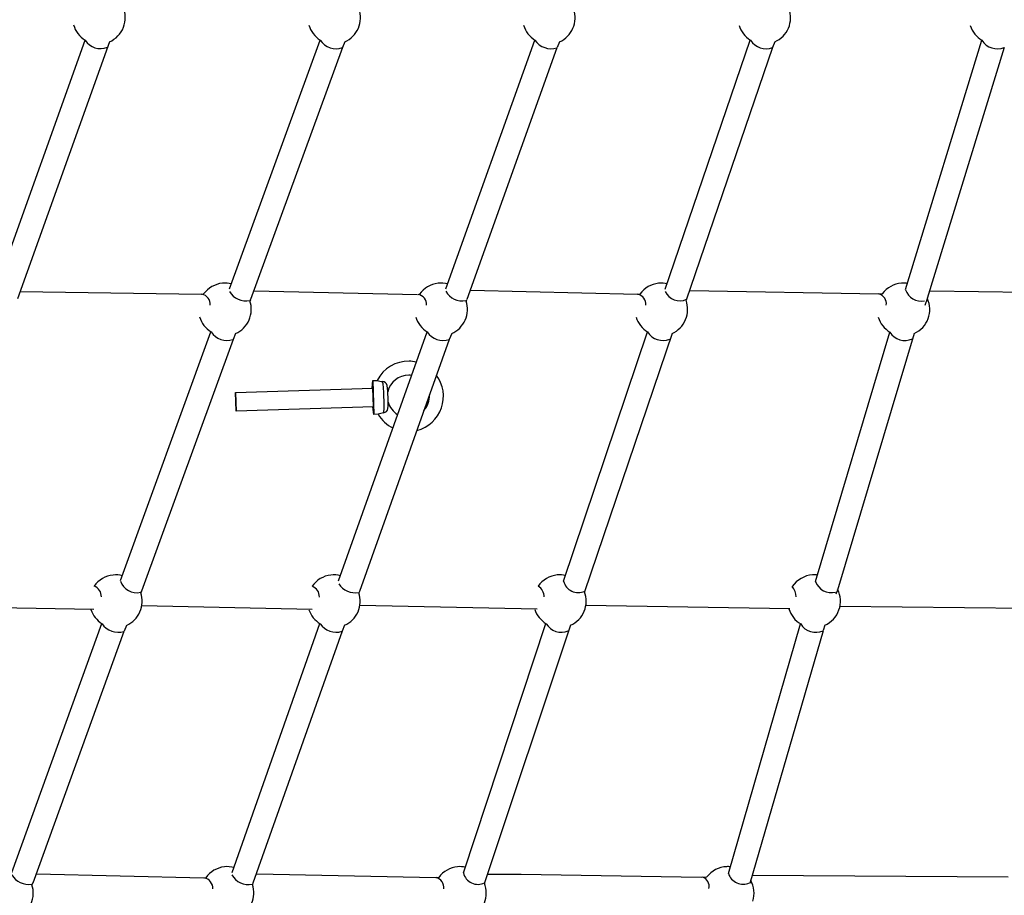
# Model space of a CAD drawing. Units: inches. Extents: x 2609 to 3915, y -223 to 548.
# Drawn here: x 3280 to 3314, y 336 to 366 of the extents above; entities that cross this region are included whole.
import ezdxf

# ---------------------------------------------------------------- set-up
doc = ezdxf.new("R2010")
doc.units = ezdxf.units.IN
doc.header["$LTSCALE"] = 500
doc.header["$MEASUREMENT"] = 0
for name, color, linetype, true_color in [('ASTM$DIMS', 4, 'Continuous', 0x00ffff), ('Make2D$visible$lines$Component blocks$Ball A', 7, 'Continuous', 0xffffff), ('Make2D$visible$lines$Component blocks$Detailed Ball 20$AC Sections', 7, 'Continuous', 0x1c3a5b), ('Make2D$visible$lines$Component blocks$Detailed Ball 20$DB Sections', 7, 'Continuous', 0x940909), ('Make2D$visible$lines$eyebolt', 7, 'Continuous', 0x667fcc), ('Make2D$visible$lines$Rope', 1, 'Continuous', 0xff0000), ('Make2D$visible$tangents$eyebolt', 7, 'Continuous', 0x667fcc)]:
    doc.layers.add(name, color=color, linetype=linetype, true_color=true_color)
doc.styles.add('Arial', font='txt')
doc.dimstyles.new('ASTM RC DIMS', dxfattribs={"dimtxt": 15.74804, "dimasz": 11.81103, "dimexe": 5.905515, "dimexo": 5.905515, "dimgap": 9.842525, "dimtad": 0, "dimtih": 1, "dimtoh": 1, "dimdec": 3, "dimzin": 1, "dimdsep": 46, "dimlunit": 4, "dimtxsty": 'Arial', "dimcen": 5.905515, "dimazin": 0, "dimtfac": 1, "dimtdec": 4, "dimtix": 1, "dimtmove": 1, "dimatfit": 3, "dimfxl": 0, "dimtolj": 1, "dimtzin": 1, "dimarcsym": 0})

# ---------------------------------------------------------------- blocks, each defined once
blk = doc.blocks.new('*D1')
at = {"layer": 'ASTM$DIMS', "color": 0, "lineweight": -2}
for p, q in [((2609.546, -87.551), (2609.546, 543.448)), ((3777.565, 133.438), (3777.565, 543.448)), ((2621.357, 537.542), (3156.69, 537.542)), ((3765.754, 537.542), (3230.422, 537.542))]:
    blk.add_line(p, q, dxfattribs=at)
at = {"layer": 'ASTM$DIMS', "color": 0}
for points in [[(2621.357, 539.511), (2621.357, 535.574), (2609.546, 537.542)], [(3765.754, 535.574), (3765.754, 539.511), (3777.565, 537.542)]]:
    blk.add_solid(points, dxfattribs=at)
at = {"layer": 'Defpoints', "color": 0}
for p in [(3777.565, 537.542), (3777.565, 127.533), (2609.546, -93.456)]:
    blk.add_point(p, dxfattribs=at)
at = {"layer": 'ASTM$DIMS', "color": 0, "insert": (3193.556, 537.542), "char_height": 15.748, "attachment_point": 5, "style": 'Arial'}
blk.add_mtext('\\A1;97\'-4"', dxfattribs=at)

msp = doc.modelspace()

# ---------------------------------------------------------------- linework, layer by layer
at = {"layer": 'Make2D$visible$lines$Component blocks$Ball A', "color": 18, "true_color": 0x000000}
for centre, start, end in [((3283.1508, 365.8422), 338.62458, 23.63093), ((3291.0561, 365.8415), 336.66498, 19.50479), ((3298.2688, 365.8416), 336.28812, 18.49447), ((3305.5079, 365.8418), 336.9492, 19.7312), ((3283.1508, 365.8422), 195.60833, 238.24509), ((3283.1508, 365.8422), 293.40278, 338.62458), ((3291.0561, 365.8415), 196.21324, 238.14925), ((3291.0561, 365.8415), 293.62703, 336.66495), ((3298.2688, 365.8416), 196.63128, 238.36883), ((3298.2688, 365.8416), 293.88905, 336.2881), ((3305.5079, 365.8418), 196.93864, 238.52742), ((3305.5079, 365.8418), 293.95992, 336.94917), ((3313.2791, 365.8418), 197.33816, 239.21903), ((3287.3851, 356.0397), 95.46317, 143.94503), ((3287.3851, 356.0397), 75.43739, 95.46317), ((3294.6464, 356.0399), 96.5337, 144.60715), ((3294.6464, 356.0399), 75.07199, 96.5337), ((3302.0494, 356.0402), 95.80438, 144.13028), ((3302.0494, 356.0402), 76.64089, 95.80438), ((3310.1855, 356.0401), 94.23838, 143.41344), ((3310.1855, 356.0401), 80.50709, 94.2384), ((3310.1855, 356.0401), 339.66069, 24.71142), ((3287.3851, 356.0397), 336.49016, 19.04125), ((3294.6464, 356.0399), 336.31819, 18.50633), ((3302.0494, 356.0402), 337.2194, 20.28736), ((3287.3851, 356.0397), 196.33943, 238.23612), ((3294.6464, 356.0399), 196.71703, 238.41995), ((3302.0494, 356.0402), 196.95861, 238.54519), ((3310.1855, 356.0401), 197.14476, 239.27802), ((3310.1855, 356.0401), 294.37234, 339.66068), ((3287.3851, 356.0397), 293.74473, 336.49015), ((3294.6464, 356.0399), 293.93674, 336.31816), ((3302.0494, 356.0402), 293.93762, 337.21939), ((3283.7188, 346.2378), 95.91716, 145.09693), ((3283.7188, 346.2378), 75.16529, 95.91716), ((3291.0453, 346.2382), 96.61424, 145.51257), ((3291.0453, 346.2382), 75.15095, 96.61425), ((3298.6388, 346.2386), 95.44689, 145.50208), ((3298.6388, 346.2386), 77.24251, 95.44689), ((3307.1841, 346.2384), 93.39506, 146.23254), ((3307.1841, 346.2384), 82.12583, 93.39507), ((3283.7188, 346.2378), 336.36304, 18.68686), ((3291.0453, 346.2382), 336.37002, 18.57963), ((3298.6388, 346.2386), 337.55671, 20.98937), ((3307.1841, 346.2384), 340.57413, 26.63692), ((3283.7188, 346.2378), 198.40746, 238.31945), ((3283.7188, 346.2378), 293.8481, 336.36302), ((3291.0453, 346.2382), 198.83275, 238.45743), ((3291.0453, 346.2382), 293.96594, 336.36999), ((3298.6388, 346.2386), 198.15061, 238.56603), ((3298.6388, 346.2386), 293.90533, 337.5567), ((3307.1841, 346.2384), 197.09019, 239.3672), ((3307.1841, 346.2384), 294.27248, 340.57413), ((3287.4671, 336.4365), 96.6288, 144.66171), ((3287.4671, 336.4365), 75.28254, 96.6288), ((3295.2831, 336.4369), 95.01626, 143.61285), ((3295.2831, 336.4369), 77.98216, 95.01626), ((3304.2809, 336.4367), 92.51705, 142.35752), ((3304.2809, 336.4367), 84.01433, 92.51708), ((3304.2809, 336.4367), 341.64157, 28.89688), ((3280.0603, 336.436), 336.27493, 18.421), ((3287.4671, 336.4365), 336.44633, 18.71723), ((3295.2831, 336.4369), 337.97268, 21.85388)]:
    msp.add_arc(centre, 0.8854, start, end, dxfattribs=at)
at = {"layer": 'Make2D$visible$lines$Component blocks$Detailed Ball 20$AC Sections', "color": 18, "true_color": 0x000000}
for centre, radius, start, end in [((3286.5436, 356.2127), 0.3492, 355.38035, 78.89521), ((3293.8107, 356.2005), 0.3524, 356.91847, 79.29512), ((3301.1845, 356.2108), 0.3497, 355.28357, 77.33709), ((3309.2776, 356.2346), 0.3355, 350.97926, 76.26778), ((3282.8554, 346.3928), 0.3775, 358.26139, 68.66409), ((3290.183, 346.3863), 0.3773, 358.9498, 69.42088), ((3297.7107, 346.393), 0.3997, 358.28934, 60.23914), ((3306.1135, 346.4033), 0.468, 357.58247, 44.36509), ((3286.6271, 336.5963), 0.3525, 356.94464, 79.02887), ((3294.3951, 336.6187), 0.3472, 353.67564, 75.55326), ((3303.319, 336.6569), 0.3381, 347.88491, 69.09655)]:
    msp.add_arc(centre, radius, start, end, dxfattribs=at)
at = {"layer": 'Make2D$visible$lines$Component blocks$Detailed Ball 20$DB Sections', "color": 18, "true_color": 0x000000}
for p, q in [((3288.2392, 356.3681), (3288.2441, 356.3775)), ((3284.5778, 346.5671), (3284.5818, 346.5752)), ((3291.9038, 346.5638), (3291.9047, 346.5654)), ((3280.9229, 336.766), (3280.9244, 336.7689)), ((3288.3245, 336.7632), (3288.3266, 336.7672))]:
    msp.add_line(p, q, dxfattribs=at)
for centre, radius, start, end in [((3283.2018, 365.4104), 0.6086, 211.83459, 292.38212), ((3291.1189, 365.4316), 0.6309, 212.84864, 289.60533), ((3298.3418, 365.4446), 0.6451, 213.5845, 288.05388), ((3305.5668, 365.4166), 0.6168, 212.33373, 291.09633), ((3313.341, 365.4065), 0.6092, 212.27895, 292.43074), ((3310.7863, 356.8775), 0.5554, 198.38713, 280.848), ((3288.0876, 356.9657), 0.6352, 210.51315, 281.72306), ((3295.3567, 356.9579), 0.6319, 208.89448, 281.25924), ((3302.6706, 356.8737), 0.541, 205.12112, 294.44513), ((3287.4608, 355.6483), 0.6512, 213.70257, 287.41472), ((3294.7191, 355.6414), 0.6436, 213.55497, 288.21456), ((3302.1046, 355.6072), 0.6094, 211.93044, 291.90605), ((3310.2335, 355.5804), 0.5841, 211.07134, 295.69838), ((3284.423, 347.1077), 0.583, 199.31199, 282.72108), ((3291.7512, 347.1611), 0.6372, 212.22489, 281.55638), ((3299.2578, 347.0416), 0.512, 194.58591, 295.08247), ((3307.7492, 347.0634), 0.538, 197.28062, 286.79697), ((3283.7944, 345.8465), 0.6506, 213.81972, 287.58915), ((3291.1175, 345.8378), 0.6419, 213.4871, 288.36928), ((3298.6931, 345.8014), 0.6063, 211.66524, 292.20892), ((3307.2336, 345.7767), 0.5846, 211.04053, 295.57609), ((3280.7794, 337.3692), 0.6442, 210.02056, 280.21513), ((3288.1684, 337.345), 0.6231, 208.30702, 282.2179), ((3295.8883, 337.2321), 0.5059, 193.65295, 295.85125), ((3304.8022, 337.2609), 0.5267, 198.48751, 293.58807)]:
    msp.add_arc(centre, radius, start, end, dxfattribs=at)
at = {"layer": 'Make2D$visible$lines$eyebolt', "color": 18, "true_color": 0x000000}
for p, q in [((3292.3311, 353.3975), (3292.3508, 353.6542)), ((3292.3508, 353.6542), (3292.3878, 352.5131)), ((3292.3795, 352.7688), (3292.3591, 353.3984)), ((3287.7388, 353.2478), (3287.7592, 352.6182)), ((3287.7592, 352.6182), (3287.7388, 353.2478)), ((3292.3795, 352.7688), (3287.7592, 352.6182)), ((3292.3878, 352.5131), (3292.3516, 352.7679)), ((3292.5346, 352.5179), (3292.3893, 352.5131))]:
    msp.add_line(p, q, dxfattribs=at)
for centre, radius, start, end in [((3293.5484, 353.1242), 1.1789, 88.62757, 153.02422), ((3293.547, 353.1196), 1.1836, 77.28482, 88.56586), ((3293.5485, 353.1232), 0.7075, 88.65516, 167.64993), ((3293.5474, 353.1223), 0.7085, 81.78963, 88.57123), ((3293.5457, 353.1222), 1.1816, 284.26614, 37.13849), ((3292.751, 354.3483), 0.7343, 249.81952, 264.4419), ((3292.6728, 353.4475), 0.17, 13.35259, 87.60037), ((3287.6684, 352.9308), 5.1996, 357.56946, 6.13842), ((3293.5457, 353.1221), 0.7095, 317.59346, 3.84146), ((3293.5482, 353.1206), 0.7071, 196.07722, 239.50444), ((3292.8418, 351.7922), 0.788, 99.34394, 112.94661), ((3292.6961, 352.7384), 0.1696, 276.02149, 350.46204)]:
    msp.add_arc(centre, radius, start, end, dxfattribs=at)
at = {"layer": 'Make2D$visible$lines$Rope', "color": 18, "true_color": 0x000000}
for p, q in [((3279.6949, 356.7258), (3282.6839, 365.0899)), ((3283.5024, 365.0296), (3280.4109, 356.3974)), ((3287.5418, 356.7349), (3290.5845, 365.0922)), ((3291.4109, 365.0303), (3291.3309, 364.8376)), ((3294.8075, 356.7305), (3297.7983, 365.0916)), ((3298.6273, 365.0321), (3298.545, 364.8373)), ((3302.1842, 356.7215), (3305.0407, 365.0898)), ((3305.8675, 365.0327), (3305.7892, 364.8415)), ((3310.2603, 356.7067), (3312.8236, 365.0826)), ((3291.3308, 364.8372), (3288.2443, 356.3774)), ((3298.5424, 364.831), (3295.5105, 356.3741)), ((3305.7891, 364.8411), (3302.8799, 356.3472)), ((3313.5742, 364.8431), (3310.987, 356.4029)), ((3280.5083, 356.6442), (3286.5956, 356.5549)), ((3286.6108, 356.5561), (3286.6693, 356.5608)), ((3288.24, 356.3678), (3288.2221, 356.3285)), ((3288.365, 356.671), (3293.8559, 356.546)), ((3293.8761, 356.5479), (3293.9247, 356.5527)), ((3295.5072, 356.3671), (3295.486, 356.3209)), ((3295.6371, 356.6842), (3301.2442, 356.5514)), ((3301.2611, 356.5528), (3301.3319, 356.559)), ((3303.0123, 356.6822), (3309.3572, 356.5607)), ((3309.3643, 356.5611), (3309.4746, 356.5678)), ((3310.9861, 356.4008), (3310.8995, 356.1754)), ((3311.0786, 356.6644), (3318.4154, 356.5601)), ((3283.8792, 346.9318), (3286.914, 355.29)), ((3287.7417, 355.2292), (3287.6607, 355.0358)), ((3291.2049, 346.9275), (3294.1765, 355.2895)), ((3295.0056, 355.2307), (3294.9237, 355.0365)), ((3298.762, 346.9128), (3301.5829, 355.2877)), ((3302.4086, 355.231), (3299.4655, 346.5557)), ((3307.2352, 346.9037), (3309.7318, 355.2798)), ((3310.5509, 355.2336), (3307.9667, 346.6114)), ((3287.6568, 355.0264), (3284.5821, 346.575)), ((3294.9209, 355.0298), (3291.9051, 346.5652)), ((3284.5783, 346.5669), (3284.5575, 346.5215)), ((3291.9044, 346.5635), (3291.8846, 346.5203)), ((3307.9647, 346.6059), (3307.9168, 346.4757)), ((3282.9815, 345.9632), (3276.8546, 346.0652)), ((3290.3128, 345.9582), (3284.5913, 346.0873)), ((3297.8736, 345.9664), (3291.9195, 346.0978)), ((3306.3659, 345.9791), (3299.5118, 346.0909)), ((3315.9956, 345.9818), (3308.0524, 346.0654)), ((3280.2234, 337.1287), (3283.2482, 345.4879)), ((3287.625, 337.1262), (3290.5759, 345.4875)), ((3295.3963, 337.1128), (3298.1733, 345.4855)), ((3304.3025, 337.0942), (3306.7319, 345.4755)), ((3283.9917, 345.226), (3280.9247, 336.7688)), ((3284.0768, 345.428), (3283.995, 345.2337)), ((3291.3205, 345.2283), (3288.3269, 336.7671)), ((3291.405, 345.4292), (3291.3235, 345.2356)), ((3298.9976, 345.4291), (3296.1092, 336.7768)), ((3307.4864, 345.2493), (3305.0188, 336.7567)), ((3307.5481, 345.4313), (3307.4883, 345.255)), ((3281.0511, 337.0756), (3286.6737, 336.9416)), ((3286.6941, 336.9436), (3286.7448, 336.9487)), ((3288.4552, 337.0841), (3294.4685, 336.9547)), ((3294.4817, 336.9556), (3294.5703, 336.9622)), ((3305.1115, 337.0392), (3313.7049, 336.9779)), ((3280.9233, 336.7658), (3280.9003, 336.7158)), ((3288.3249, 336.7629), (3288.3057, 336.7207)), ((3296.1087, 336.7756), (3296.1048, 336.7665))]:
    msp.add_line(p, q, dxfattribs=at)
msp.add_lwpolyline([(3296.2216, 337.0735, -0.0033901), (3297.3418, 337.0662), (3303.3921, 336.9718), (3303.5798, 336.9774)], format="xyb", dxfattribs=at)
at = {"layer": 'Make2D$visible$tangents$eyebolt', "color": 18, "true_color": 0x000000}
for p, q in [((3287.7388, 353.2478), (3292.3591, 353.3984)), ((3292.3523, 353.6542), (3292.4977, 353.659)), ((3292.8419, 353.4517), (3292.8397, 353.4678)), ((3292.8636, 352.7297), (3292.8648, 352.7456))]:
    msp.add_line(p, q, dxfattribs=at)
msp.add_lwpolyline([(3292.6799, 353.6174, -0.0175925), (3292.6943, 353.4968, -0.0085648), (3292.708, 353.3035, -0.011229), (3292.7216, 352.8827, -0.0086419), (3292.7204, 352.6898, -0.0179466), (3292.7139, 352.5698)], format="xyb", dxfattribs=at)
msp.add_arc((3293.5486, 353.1203), 1.1795, 210.71542, 244.01838, dxfattribs=at)

# ---------------------------------------------------------------- dimensions: what is measured, and where the dimension line sits
at = {"layer": 'ASTM$DIMS'}
dim = msp.add_linear_dim(base=(3777.5651, 537.5425), p1=(2609.5464, -93.456), p2=(3777.5651, 127.5327), dimstyle='ASTM RC DIMS', dxfattribs=at)
dim.commit()
dim.dimension.update_dxf_attribs({"geometry": '*D1', "text_midpoint": (3193.5558, 537.5425)})

doc.saveas('drawing.dxf')
